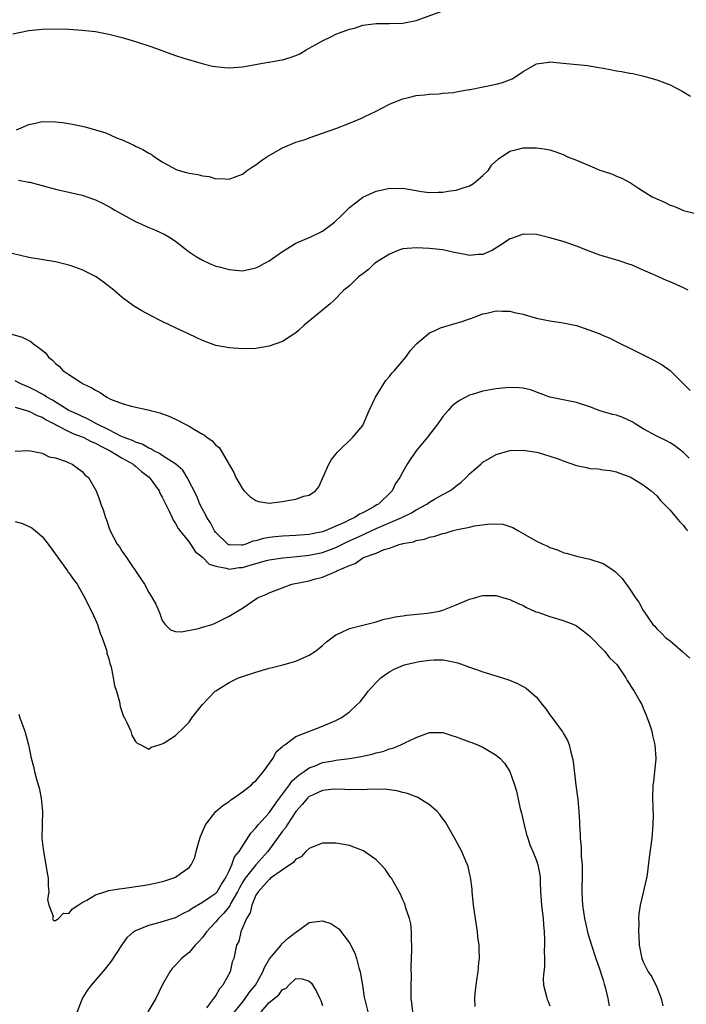
# Model space of a CAD drawing. Units: inches. Extents: x 2613000 to 2616000, y 1494000 to 1497000.
# Drawn here: x 2613602 to 2613701, y 1494284 to 1494431 of the extents above; entities that cross this region are included whole.
import ezdxf

# ---------------------------------------------------------------- set-up
doc = ezdxf.new("R2010")
doc.units = ezdxf.units.IN
doc.header["$MEASUREMENT"] = 0
doc.layers.add('LD26131494_10ft', color=60, linetype='Continuous')

msp = doc.modelspace()

# ---------------------------------------------------------------- linework, layer by layer
at = {"layer": 'LD26131494_10ft'}
for points, elevation in [([(2613600.62, 1494429.38), (2613603, 1494429.86), (2613605, 1494430.07), (2613607, 1494430.11), (2613609, 1494430.06), (2613611, 1494429.94), (2613613, 1494429.72), (2613615, 1494429.35), (2613617, 1494428.84), (2613619, 1494428.25), (2613621.43, 1494427.43), (2613625, 1494426.16), (2613626.24, 1494425.76), (2613628.95, 1494424.95), (2613630.53, 1494424.53), (2613632.32, 1494424.32), (2613633, 1494424.29), (2613635, 1494424.43), (2613638.06, 1494425), (2613638.88, 1494425.12), (2613639, 1494425.12), (2613640.57, 1494425.43), (2613641, 1494425.48), (2613642.16, 1494425.84), (2613643, 1494426.15), (2613643.6, 1494426.4), (2613644.55, 1494427), (2613645, 1494427.23), (2613647, 1494428.34), (2613648.31, 1494429), (2613649, 1494429.31), (2613649.53, 1494429.53), (2613651, 1494430.07), (2613651.76, 1494430.25), (2613653, 1494430.67), (2613655, 1494430.94), (2613657, 1494430.95), (2613659, 1494430.98), (2613661, 1494431.37), (2613665, 1494432.85)], 8750), ([(2613601.2, 1494415), (2613603, 1494415.82), (2613604.03, 1494416.03), (2613605, 1494416.26), (2613607, 1494416.23), (2613608.09, 1494416.09), (2613609.81, 1494415.81), (2613611.46, 1494415.46), (2613613.02, 1494415.02), (2613614.57, 1494414.57), (2613616.16, 1494413.84), (2613617, 1494413.51), (2613618.08, 1494413), (2613618.73, 1494412.73), (2613619, 1494412.58), (2613620.09, 1494412.09), (2613621, 1494411.52), (2613621.35, 1494411.35), (2613621.81, 1494411), (2613623, 1494410.24), (2613625, 1494409.11), (2613625.32, 1494409), (2613626.64, 1494408.64), (2613627, 1494408.52), (2613628.32, 1494408.32), (2613629, 1494408.11), (2613630.01, 1494408.01), (2613631, 1494407.7), (2613631.75, 1494407.75), (2613633, 1494407.61), (2613634.05, 1494408.05), (2613635, 1494408.38), (2613635.76, 1494409), (2613636.49, 1494409.5), (2613637, 1494409.8), (2613637.68, 1494410.32), (2613638.64, 1494411), (2613641, 1494412.3), (2613643, 1494413.15), (2613644.41, 1494413.59), (2613645, 1494413.81), (2613647, 1494414.5), (2613649, 1494415.21), (2613651, 1494415.99), (2613652.72, 1494416.72), (2613653.34, 1494417), (2613655, 1494417.83), (2613655.77, 1494418.23), (2613657.11, 1494418.89), (2613659, 1494419.65), (2613659.84, 1494419.84), (2613661, 1494420.15), (2613662.25, 1494420.25), (2613663, 1494420.37), (2613664.39, 1494420.39), (2613665, 1494420.49), (2613666.61, 1494420.61), (2613667, 1494420.7), (2613668.94, 1494421.06), (2613669.07, 1494421.07), (2613673, 1494421.86), (2613673.92, 1494422.08), (2613675.35, 1494422.65), (2613675.92, 1494423), (2613677, 1494423.74), (2613679, 1494424.88), (2613680.84, 1494425.16), (2613681, 1494425.17), (2613682.99, 1494425.01), (2613686.63, 1494424.63), (2613688.35, 1494424.35), (2613689, 1494424.22), (2613690.05, 1494424.05), (2613691, 1494423.85), (2613691.74, 1494423.74), (2613693, 1494423.48), (2613693.43, 1494423.43), (2613695.06, 1494423.06), (2613697, 1494422.52), (2613697.82, 1494422.18), (2613699, 1494421.76), (2613700.82, 1494420.82), (2613702.07, 1494420.07)], 8740), ([(2613601.49, 1494407.49), (2613603, 1494407.19), (2613603.17, 1494407.17), (2613607, 1494406.14), (2613611, 1494405.23), (2613613, 1494404.55), (2613614.06, 1494404.06), (2613615.35, 1494403.35), (2613615.89, 1494403), (2613617, 1494402.38), (2613619, 1494401.32), (2613621, 1494400.41), (2613622, 1494400), (2613623.37, 1494399.37), (2613623.99, 1494399), (2613625, 1494398.37), (2613626.88, 1494396.88), (2613628.08, 1494396.08), (2613629, 1494395.5), (2613630.09, 1494395), (2613631, 1494394.63), (2613631.51, 1494394.49), (2613633, 1494394.1), (2613635, 1494393.93), (2613637, 1494394.34), (2613637.44, 1494394.56), (2613638.26, 1494395), (2613639, 1494395.43), (2613641, 1494396.83), (2613643, 1494398.07), (2613645.21, 1494399), (2613647, 1494399.83), (2613648.8, 1494401.2), (2613649.81, 1494402.19), (2613651, 1494403.41), (2613653, 1494404.96), (2613655, 1494405.82), (2613655.98, 1494406.02), (2613657, 1494406.28), (2613657.74, 1494406.26), (2613659, 1494406.29), (2613661, 1494405.92), (2613661.79, 1494405.79), (2613663, 1494405.64), (2613664.3, 1494405.7), (2613665, 1494405.7), (2613666.11, 1494405.89), (2613667, 1494406.01), (2613667.74, 1494406.26), (2613669, 1494406.65), (2613669.56, 1494407), (2613671, 1494408.18), (2613671.81, 1494409), (2613672.29, 1494409.71), (2613673.31, 1494410.69), (2613675, 1494411.84), (2613676.06, 1494412.06), (2613677, 1494412.3), (2613678.33, 1494412.33), (2613679, 1494412.31), (2613680.18, 1494412.18), (2613681, 1494412.01), (2613681.78, 1494411.78), (2613683, 1494411.33), (2613683.65, 1494411), (2613685, 1494410.46), (2613687, 1494409.61), (2613688.49, 1494409), (2613689, 1494408.82), (2613690.39, 1494408.38), (2613691, 1494408.09), (2613691.8, 1494407.8), (2613693.06, 1494407.06), (2613694.29, 1494406.29), (2613696.32, 1494405), (2613697, 1494404.67), (2613698.17, 1494404.17), (2613699, 1494403.76), (2613699.58, 1494403.58), (2613701, 1494402.95), (2613703, 1494402.46)], 8730), ([(2613701.73, 1494391), (2613701, 1494391.38), (2613699, 1494392.28), (2613698.48, 1494392.48), (2613696.72, 1494393.28), (2613695, 1494394.03), (2613693.21, 1494394.79), (2613693, 1494394.87), (2613691.41, 1494395.41), (2613689, 1494396.11), (2613688.33, 1494396.33), (2613686.88, 1494396.88), (2613685, 1494397.63), (2613683, 1494398.29), (2613681, 1494398.86), (2613679, 1494399.35), (2613677, 1494399.41), (2613675.25, 1494398.75), (2613675, 1494398.68), (2613674, 1494398), (2613672.41, 1494397), (2613671, 1494396.38), (2613670.35, 1494396.35), (2613669, 1494396.21), (2613668.35, 1494396.35), (2613666.68, 1494396.68), (2613665, 1494397.05), (2613663, 1494397.27), (2613661, 1494397.36), (2613659, 1494397.19), (2613658.4, 1494397), (2613657, 1494396.43), (2613655.45, 1494395.45), (2613654.78, 1494395), (2613653.88, 1494394.12), (2613653, 1494393.48), (2613652.74, 1494393.26), (2613652.35, 1494393), (2613651, 1494391.69), (2613650.17, 1494391), (2613648.6, 1494389.4), (2613648.11, 1494389), (2613647, 1494388.03), (2613644.23, 1494385.77), (2613643.41, 1494385), (2613643, 1494384.65), (2613641, 1494383.36), (2613639, 1494382.65), (2613637, 1494382.31), (2613635, 1494382.26), (2613633, 1494382.39), (2613631, 1494382.76), (2613629, 1494383.48), (2613627.98, 1494383.98), (2613627, 1494384.42), (2613625, 1494385.37), (2613623, 1494386.33), (2613621.23, 1494387.23), (2613619.93, 1494387.93), (2613618.69, 1494388.69), (2613617, 1494389.91), (2613615.73, 1494391), (2613614.22, 1494392.22), (2613613.11, 1494393), (2613613, 1494393.07), (2613611, 1494394.08), (2613609.36, 1494394.64), (2613609, 1494394.78), (2613607.21, 1494395.21), (2613607, 1494395.26), (2613603, 1494395.92), (2613600.52, 1494396.52)], 8720), ([(2613600.46, 1494384.46), (2613602.01, 1494384.01), (2613603, 1494383.47), (2613603.33, 1494383.33), (2613603.71, 1494383), (2613605, 1494382.05), (2613605.58, 1494381.58), (2613605.96, 1494381), (2613606.56, 1494380.56), (2613607, 1494380.06), (2613607.59, 1494379.59), (2613608.12, 1494379), (2613609, 1494378.4), (2613610.72, 1494377.28), (2613611.18, 1494377), (2613612.43, 1494376.43), (2613613, 1494376.04), (2613613.71, 1494375.71), (2613614.72, 1494375), (2613615.27, 1494374.73), (2613617, 1494374.06), (2613618.33, 1494373.68), (2613621.06, 1494373.06), (2613621.23, 1494373), (2613622.65, 1494372.65), (2613624.12, 1494372.12), (2613625.49, 1494371.49), (2613626.32, 1494371), (2613627, 1494370.69), (2613627.84, 1494370.16), (2613629, 1494369.49), (2613629.33, 1494369.33), (2613629.68, 1494369), (2613630.46, 1494368.46), (2613631, 1494367.84), (2613631.49, 1494367.49), (2613631.81, 1494367), (2613633.72, 1494363.72), (2613634.03, 1494363), (2613635, 1494361.3), (2613635.26, 1494361), (2613636.12, 1494360.12), (2613637, 1494359.54), (2613637.41, 1494359.41), (2613639, 1494359.17), (2613641, 1494359.39), (2613641.51, 1494359.51), (2613643, 1494359.76), (2613644.17, 1494360.17), (2613645, 1494360.35), (2613645.94, 1494361), (2613646.43, 1494361.57), (2613647.94, 1494365), (2613648.33, 1494365.67), (2613649, 1494366.47), (2613649.22, 1494366.77), (2613651.53, 1494369), (2613653, 1494370.78), (2613653.14, 1494371), (2613653.99, 1494373), (2613654.93, 1494375), (2613656.48, 1494377.52), (2613657, 1494378.08), (2613657.38, 1494378.62), (2613657.75, 1494379), (2613659.46, 1494381), (2613660.08, 1494381.92), (2613661, 1494382.92), (2613661.07, 1494383), (2613663, 1494384.62), (2613663.86, 1494385), (2613664.64, 1494385.36), (2613667, 1494386.09), (2613667.72, 1494386.28), (2613669, 1494386.74), (2613669.2, 1494386.8), (2613671, 1494387.46), (2613671.57, 1494387.57), (2613673, 1494387.92), (2613673.87, 1494387.87), (2613675, 1494387.9), (2613675.7, 1494387.7), (2613677, 1494387.43), (2613677.33, 1494387.33), (2613679, 1494386.85), (2613681, 1494386.45), (2613683, 1494386.15), (2613685, 1494385.73), (2613687, 1494385.05), (2613688.49, 1494384.49), (2613689, 1494384.23), (2613689.87, 1494383.87), (2613691.65, 1494383), (2613693, 1494382.36), (2613696.56, 1494380.56), (2613697.83, 1494379.83), (2613699.01, 1494379), (2613701, 1494377.02), (2613701.99, 1494375.99)], 8710), ([(2613701.87, 1494365.87), (2613701, 1494366.74), (2613699.73, 1494367.72), (2613699, 1494368.17), (2613698.47, 1494368.47), (2613697.3, 1494369), (2613697, 1494369.16), (2613695, 1494370.29), (2613693.78, 1494371), (2613693.31, 1494371.31), (2613691.96, 1494371.96), (2613691, 1494372.29), (2613690.43, 1494372.43), (2613689, 1494372.83), (2613688.86, 1494372.86), (2613688.4, 1494373), (2613687, 1494373.54), (2613685, 1494374.23), (2613683.51, 1494374.49), (2613683, 1494374.62), (2613681, 1494375), (2613679.57, 1494375.57), (2613678.09, 1494376.09), (2613677, 1494376.36), (2613676.42, 1494376.42), (2613675, 1494376.47), (2613674.42, 1494376.42), (2613673, 1494376.28), (2613672.1, 1494376.1), (2613671, 1494375.92), (2613669.4, 1494375.4), (2613669, 1494375.3), (2613667.48, 1494374.52), (2613667, 1494374.16), (2613666.36, 1494373.64), (2613665.77, 1494373), (2613665, 1494372.1), (2613664.24, 1494371), (2613663.69, 1494370.31), (2613662.72, 1494369), (2613660.98, 1494367), (2613660.18, 1494365.82), (2613659.66, 1494365), (2613659, 1494363.85), (2613658.58, 1494363), (2613657.93, 1494362.07), (2613657.4, 1494361), (2613655.34, 1494359), (2613655.11, 1494358.89), (2613654.55, 1494358.55), (2613653, 1494357.72), (2613652.51, 1494357.49), (2613651.83, 1494357), (2613651, 1494356.63), (2613650.26, 1494356.26), (2613649, 1494355.69), (2613647.39, 1494355), (2613647, 1494354.85), (2613645.43, 1494354.57), (2613645, 1494354.47), (2613643.62, 1494354.38), (2613643, 1494354.33), (2613641, 1494354.22), (2613639.89, 1494354.11), (2613639, 1494353.99), (2613638.15, 1494353.85), (2613637, 1494353.49), (2613636.56, 1494353.44), (2613635.5, 1494353), (2613635, 1494352.86), (2613634.84, 1494352.84), (2613633, 1494352.89), (2613632.92, 1494352.92), (2613632.81, 1494353), (2613631, 1494354.75), (2613630.82, 1494355), (2613630.2, 1494356.2), (2613629.66, 1494357), (2613629.47, 1494357.47), (2613629, 1494358.25), (2613628.62, 1494359), (2613628.17, 1494360.17), (2613626.73, 1494363), (2613626.08, 1494364.08), (2613625.01, 1494365), (2613623, 1494366.3), (2613622.6, 1494366.6), (2613621.71, 1494367), (2613621.27, 1494367.27), (2613621, 1494367.36), (2613619.97, 1494367.97), (2613619, 1494368.26), (2613618.52, 1494368.52), (2613617.15, 1494369), (2613616.88, 1494369.12), (2613615, 1494370.11), (2613613.17, 1494371), (2613611.79, 1494371.79), (2613611, 1494372.1), (2613610.4, 1494372.4), (2613609.02, 1494373), (2613606.56, 1494374.56), (2613605.74, 1494375), (2613605.32, 1494375.32), (2613604.03, 1494376.03), (2613603, 1494376.53), (2613601.85, 1494377), (2613601, 1494377.45)], 8700), ([(2613601, 1494373.52), (2613602.69, 1494373), (2613602.91, 1494372.91), (2613603, 1494372.9), (2613604.26, 1494372.26), (2613605, 1494372.01), (2613605.63, 1494371.63), (2613607, 1494370.91), (2613607.16, 1494370.84), (2613609, 1494369.86), (2613609.59, 1494369.59), (2613611, 1494369.07), (2613611.16, 1494369), (2613612.36, 1494368.36), (2613613, 1494368.12), (2613613.72, 1494367.72), (2613615.2, 1494367), (2613617, 1494365.9), (2613618.62, 1494365), (2613618.81, 1494364.81), (2613619, 1494364.68), (2613619.9, 1494363.9), (2613621.03, 1494363.03), (2613622.51, 1494361), (2613622.65, 1494360.65), (2613623, 1494360.05), (2613623.32, 1494359.32), (2613624.04, 1494357.96), (2613624.46, 1494357), (2613624.61, 1494356.61), (2613625, 1494356.12), (2613625.37, 1494355.37), (2613627, 1494353.31), (2613627.22, 1494353), (2613627.92, 1494351.92), (2613629, 1494351.04), (2613630.02, 1494350.02), (2613631, 1494349.7), (2613632.57, 1494349.43), (2613633, 1494349.29), (2613634.5, 1494349.5), (2613635, 1494349.54), (2613636.15, 1494349.85), (2613637, 1494350.14), (2613638.58, 1494350.58), (2613639, 1494350.67), (2613641.04, 1494350.96), (2613643.14, 1494351.14), (2613645, 1494351.34), (2613647, 1494351.74), (2613649, 1494352.52), (2613650.65, 1494353.35), (2613653, 1494354.43), (2613653.41, 1494354.59), (2613654.24, 1494355), (2613655, 1494355.35), (2613658.85, 1494357), (2613660.3, 1494357.7), (2613661, 1494358.14), (2613662.6, 1494359), (2613663, 1494359.3), (2613663.73, 1494359.73), (2613665, 1494360.45), (2613666.05, 1494361), (2613666.61, 1494361.39), (2613667, 1494361.74), (2613667.73, 1494362.27), (2613668.48, 1494363), (2613669, 1494363.53), (2613670.66, 1494365), (2613671, 1494365.28), (2613673, 1494366.45), (2613675, 1494367.04), (2613677, 1494367.1), (2613679, 1494366.8), (2613679.27, 1494366.73), (2613681, 1494366.19), (2613682.24, 1494365.76), (2613683, 1494365.46), (2613685, 1494364.79), (2613686.48, 1494364.48), (2613687, 1494364.35), (2613688.27, 1494364.27), (2613689, 1494364.15), (2613690.02, 1494364.02), (2613691, 1494363.83), (2613691.58, 1494363.58), (2613693, 1494363.09), (2613693.18, 1494363), (2613695, 1494361.88), (2613696.16, 1494361), (2613697, 1494360.23), (2613697.56, 1494359.56), (2613698.13, 1494359), (2613699, 1494358.08), (2613699.93, 1494357), (2613700.4, 1494356.4), (2613701, 1494355.79), (2613701.34, 1494355.34), (2613701.68, 1494355)], 8690), ([(2613601, 1494366.92), (2613603, 1494367.03), (2613605, 1494366.65), (2613606.07, 1494366.07), (2613607, 1494365.91), (2613608.63, 1494365.37), (2613609, 1494365.2), (2613609.51, 1494365), (2613611, 1494363.88), (2613611.41, 1494363.41), (2613611.96, 1494363), (2613613.09, 1494361), (2613613.62, 1494359.62), (2613613.82, 1494359), (2613614.14, 1494358.14), (2613614.48, 1494357), (2613614.63, 1494356.63), (2613615, 1494355.55), (2613615.2, 1494355), (2613616.27, 1494353), (2613616.59, 1494352.59), (2613617, 1494351.93), (2613617.62, 1494351), (2613619.81, 1494347.81), (2613620.32, 1494347), (2613621, 1494345.77), (2613621.47, 1494345), (2613622.01, 1494344.01), (2613622.61, 1494342.61), (2613623, 1494341.57), (2613623.44, 1494341), (2613624.21, 1494340.21), (2613625, 1494339.93), (2613625.88, 1494339.88), (2613628.4, 1494340.4), (2613629, 1494340.59), (2613630.45, 1494341), (2613631, 1494341.22), (2613633, 1494342.22), (2613635, 1494343.41), (2613637.23, 1494345), (2613638.5, 1494345.5), (2613639, 1494345.73), (2613639.91, 1494346.09), (2613641.36, 1494346.64), (2613642.38, 1494347), (2613645, 1494347.53), (2613645.74, 1494347.75), (2613647, 1494348.06), (2613649, 1494348.93), (2613649.12, 1494349), (2613651, 1494349.84), (2613651.89, 1494350.11), (2613653, 1494350.95), (2613653.1, 1494351), (2613655, 1494351.66), (2613656.2, 1494352.2), (2613657, 1494352.4), (2613658.6, 1494353), (2613658.93, 1494353.07), (2613659, 1494353.1), (2613660.62, 1494353.38), (2613661, 1494353.54), (2613662.24, 1494353.76), (2613663, 1494354.06), (2613663.79, 1494354.21), (2613665, 1494354.62), (2613665.32, 1494354.68), (2613666.39, 1494355), (2613667.19, 1494355.19), (2613669, 1494355.56), (2613669.74, 1494355.74), (2613672.06, 1494356.06), (2613673.98, 1494355.98), (2613675.49, 1494355.49), (2613676.34, 1494355), (2613677, 1494354.63), (2613679, 1494353.46), (2613679.97, 1494353), (2613680.7, 1494352.7), (2613681, 1494352.53), (2613682.18, 1494352.18), (2613683, 1494351.77), (2613683.63, 1494351.63), (2613685, 1494351.2), (2613687, 1494350.78), (2613689, 1494350.11), (2613689.69, 1494349.69), (2613690.63, 1494349), (2613690.86, 1494348.86), (2613691.84, 1494347.85), (2613693, 1494346.25), (2613693.82, 1494345), (2613694.32, 1494344.32), (2613695, 1494343.07), (2613695.14, 1494342.86), (2613696.44, 1494341), (2613696.72, 1494340.72), (2613697, 1494340.35), (2613697.71, 1494339.71), (2613698.39, 1494339), (2613699, 1494338.52), (2613700.91, 1494336.91), (2613701, 1494336.8), (2613701.95, 1494335.95)], 8680), ([(2613601, 1494356.42), (2613602.1, 1494356.1), (2613603.46, 1494355.46), (2613604.04, 1494355), (2613605, 1494354.18), (2613605.93, 1494353), (2613607, 1494351.5), (2613607.34, 1494351), (2613608.81, 1494349), (2613608.88, 1494348.88), (2613609, 1494348.72), (2613609.71, 1494347.71), (2613610.26, 1494347), (2613611.43, 1494345), (2613611.91, 1494343.91), (2613612.4, 1494343), (2613613, 1494341.7), (2613613.29, 1494341), (2613613.71, 1494339.71), (2613614, 1494339), (2613614.55, 1494337.45), (2613614.68, 1494337), (2613614.72, 1494336.72), (2613615, 1494335.85), (2613615.17, 1494335.17), (2613615.33, 1494334.67), (2613615.67, 1494333), (2613615.84, 1494331.84), (2613616.13, 1494331), (2613616.58, 1494329.42), (2613616.7, 1494328.7), (2613617.2, 1494327.2), (2613617.33, 1494327), (2613617.7, 1494326.3), (2613618.27, 1494325), (2613618.45, 1494324.45), (2613619, 1494323.48), (2613619.23, 1494323.23), (2613619.78, 1494323), (2613621, 1494322.32), (2613621.35, 1494322.65), (2613622.52, 1494323), (2613623, 1494323.12), (2613623.3, 1494323.3), (2613625, 1494324.39), (2613626.33, 1494325.67), (2613627, 1494326.35), (2613627.44, 1494327), (2613629, 1494329), (2613630.9, 1494331), (2613631, 1494331.08), (2613633, 1494332.33), (2613634.43, 1494333), (2613634.85, 1494333.15), (2613637, 1494333.86), (2613639, 1494334.45), (2613639.45, 1494334.55), (2613641.05, 1494334.95), (2613643, 1494335.52), (2613645, 1494336.4), (2613645.92, 1494337), (2613647, 1494337.85), (2613647.6, 1494338.4), (2613649, 1494339.46), (2613649.77, 1494339.77), (2613651, 1494340.39), (2613652.82, 1494340.82), (2613653, 1494340.88), (2613655, 1494341.4), (2613656.23, 1494341.77), (2613657, 1494341.91), (2613657.88, 1494342.12), (2613659, 1494342.28), (2613659.61, 1494342.39), (2613662.69, 1494342.69), (2613663, 1494342.73), (2613664.5, 1494343), (2613665, 1494343.12), (2613667, 1494343.92), (2613669, 1494344.78), (2613669.8, 1494345), (2613670.72, 1494345.28), (2613671, 1494345.34), (2613673, 1494345.31), (2613674.13, 1494345), (2613675, 1494344.74), (2613676.16, 1494344.16), (2613677, 1494343.81), (2613677.51, 1494343.51), (2613678.89, 1494342.89), (2613679.19, 1494342.81), (2613681, 1494342.17), (2613683, 1494341.61), (2613684.6, 1494341), (2613685, 1494340.79), (2613686.02, 1494340.02), (2613687, 1494339.24), (2613689.19, 1494337), (2613689.97, 1494335.97), (2613691.03, 1494335), (2613692.39, 1494333), (2613692.6, 1494332.6), (2613693, 1494332.03), (2613693.36, 1494331.36), (2613693.63, 1494331), (2613694.48, 1494329.52), (2613694.76, 1494329), (2613695, 1494328.45), (2613695.41, 1494327.41), (2613695.6, 1494327), (2613695.93, 1494326.07), (2613696.26, 1494325), (2613696.38, 1494324.38), (2613696.73, 1494323), (2613696.87, 1494321), (2613696.85, 1494320.85), (2613696.7, 1494319), (2613696.54, 1494317.46), (2613696.45, 1494317), (2613696.39, 1494315), (2613696.42, 1494313.58), (2613696.47, 1494312.47), (2613696.45, 1494311), (2613696.33, 1494309.67), (2613696.29, 1494309), (2613695.88, 1494306.12), (2613695.56, 1494303.56), (2613695.48, 1494303), (2613694.53, 1494299), (2613694.32, 1494297.68), (2613694.29, 1494297), (2613694.32, 1494296.32), (2613694.27, 1494295), (2613694.32, 1494294.32), (2613694.38, 1494293), (2613694.49, 1494292.49), (2613694.78, 1494291), (2613695, 1494290.48), (2613695.75, 1494289), (2613696.26, 1494288.26), (2613697, 1494286.71), (2613697.65, 1494285), (2613697.91, 1494283.91)], 8670), ([(2613601.55, 1494327.55), (2613601.7, 1494327), (2613602.43, 1494325), (2613602.98, 1494323), (2613603.39, 1494321), (2613603.73, 1494319.73), (2613603.86, 1494319), (2613604.16, 1494317.84), (2613604.43, 1494317), (2613604.55, 1494316.55), (2613604.89, 1494315), (2613605.07, 1494313), (2613605.01, 1494311.01), (2613604.98, 1494309), (2613605.2, 1494307), (2613605.58, 1494305), (2613605.77, 1494303.77), (2613605.92, 1494303), (2613605.9, 1494301.9), (2613606.03, 1494301), (2613605.84, 1494299.84), (2613606, 1494299), (2613606.67, 1494297.33), (2613606.59, 1494297), (2613606.7, 1494296.7), (2613607, 1494296.7), (2613607.46, 1494297), (2613608.19, 1494297.81), (2613609, 1494297.76), (2613609.55, 1494298.45), (2613610.39, 1494299), (2613611, 1494299.36), (2613611.71, 1494299.71), (2613613, 1494300.52), (2613614.38, 1494301), (2613615, 1494301.16), (2613616.55, 1494301.45), (2613617, 1494301.5), (2613620.07, 1494301.93), (2613621, 1494302.09), (2613622.4, 1494302.4), (2613623, 1494302.51), (2613623.38, 1494302.62), (2613624.6, 1494303), (2613625, 1494303.16), (2613625.71, 1494303.71), (2613627, 1494304.64), (2613627.31, 1494305), (2613627.86, 1494306.14), (2613628.08, 1494307), (2613628.48, 1494308.48), (2613628.72, 1494309.27), (2613629, 1494309.95), (2613629.49, 1494311), (2613631.03, 1494313), (2613632.08, 1494313.92), (2613633, 1494314.52), (2613633.26, 1494314.74), (2613633.67, 1494315), (2613635, 1494315.95), (2613636.37, 1494317), (2613636.67, 1494317.33), (2613637, 1494317.6), (2613638.17, 1494319), (2613639.59, 1494321), (2613640.05, 1494321.95), (2613641, 1494322.71), (2613641.12, 1494322.88), (2613641.33, 1494323), (2613643, 1494324.23), (2613647, 1494325.77), (2613649, 1494326.63), (2613649.77, 1494327), (2613651, 1494327.93), (2613652.19, 1494329), (2613652.6, 1494329.4), (2613653.48, 1494330.52), (2613653.82, 1494331), (2613655, 1494332.29), (2613655.71, 1494333), (2613656.46, 1494333.54), (2613657, 1494333.9), (2613657.71, 1494334.29), (2613659.1, 1494334.9), (2613659.47, 1494335), (2613661, 1494335.35), (2613661.43, 1494335.43), (2613663, 1494335.65), (2613663.7, 1494335.7), (2613665, 1494335.69), (2613665.61, 1494335.61), (2613667.24, 1494335.24), (2613669, 1494334.59), (2613670.2, 1494334.2), (2613671, 1494333.89), (2613674.74, 1494332.74), (2613676.18, 1494332.18), (2613677.48, 1494331.48), (2613679, 1494330.12), (2613679.84, 1494329), (2613680.39, 1494328.39), (2613681, 1494327.48), (2613681.21, 1494327.21), (2613681.35, 1494327), (2613682.91, 1494324.91), (2613683, 1494324.74), (2613683.65, 1494323.65), (2613683.88, 1494323), (2613684.13, 1494321.87), (2613684.4, 1494321), (2613684.5, 1494320.5), (2613684.92, 1494316.92), (2613685.18, 1494314.82), (2613685.35, 1494313), (2613685.44, 1494311.44), (2613685.44, 1494311), (2613685.55, 1494309.55), (2613685.53, 1494309), (2613685.68, 1494307.68), (2613685.69, 1494307), (2613685.72, 1494306.28), (2613685.83, 1494305), (2613685.83, 1494303.83), (2613685.85, 1494303), (2613685.8, 1494301.8), (2613685.8, 1494301), (2613685.85, 1494299.86), (2613685.91, 1494299), (2613686.2, 1494297), (2613686.34, 1494296.34), (2613686.72, 1494294.72), (2613687.23, 1494293), (2613687.88, 1494291), (2613688.4, 1494289.6), (2613688.6, 1494289), (2613688.68, 1494288.68), (2613689, 1494287.75), (2613689.16, 1494287.16), (2613689.31, 1494286.69), (2613689.69, 1494285), (2613689.9, 1494283.9)], 8660), ([(2613609.93, 1494282.07), (2613611.04, 1494285), (2613611.79, 1494286.21), (2613612.39, 1494287), (2613614.52, 1494289.48), (2613615.39, 1494290.61), (2613616.97, 1494293.03), (2613617.81, 1494294.19), (2613618.7, 1494295), (2613619, 1494295.2), (2613619.29, 1494295.29), (2613621, 1494296.01), (2613622.32, 1494296.32), (2613625, 1494297.15), (2613626.19, 1494297.81), (2613627, 1494298.18), (2613627.45, 1494298.55), (2613629, 1494299.42), (2613630.27, 1494300.27), (2613631, 1494300.78), (2613631.19, 1494301), (2613631.85, 1494302.15), (2613632.45, 1494303), (2613633, 1494304.1), (2613633.42, 1494305), (2613633.8, 1494306.2), (2613634.52, 1494307), (2613636.24, 1494309.76), (2613637, 1494310.54), (2613637.34, 1494311), (2613639, 1494312.82), (2613639.88, 1494314.12), (2613640.52, 1494315), (2613642.02, 1494317), (2613642.43, 1494317.57), (2613643.5, 1494318.5), (2613644.23, 1494319), (2613645, 1494319.56), (2613645.87, 1494319.86), (2613647, 1494320.32), (2613648.6, 1494320.6), (2613649, 1494320.67), (2613651, 1494320.91), (2613652.78, 1494321.22), (2613654.41, 1494321.59), (2613655, 1494321.78), (2613656, 1494322), (2613657, 1494322.39), (2613657.52, 1494322.48), (2613658.72, 1494323), (2613659.29, 1494323.29), (2613661, 1494324.09), (2613663, 1494324.82), (2613665, 1494324.82), (2613666.36, 1494324.36), (2613667, 1494324.2), (2613669, 1494323.44), (2613669.33, 1494323.33), (2613670.16, 1494323), (2613671, 1494322.62), (2613671.98, 1494322.02), (2613673, 1494321.45), (2613673.52, 1494321), (2613674.22, 1494320.22), (2613675, 1494318.97), (2613675.72, 1494317), (2613676.02, 1494316.02), (2613676.59, 1494313.41), (2613676.76, 1494312.76), (2613677.15, 1494311), (2613677.54, 1494309.54), (2613677.7, 1494309), (2613678.03, 1494308.03), (2613678.48, 1494307), (2613679, 1494305.66), (2613679.23, 1494305), (2613679.5, 1494303.5), (2613679.55, 1494303), (2613679.54, 1494302.46), (2613679.62, 1494301), (2613679.76, 1494299), (2613679.88, 1494298.12), (2613680, 1494297), (2613680.04, 1494296.04), (2613680.15, 1494295), (2613680.21, 1494293.79), (2613680.21, 1494293), (2613680.18, 1494292.18), (2613680.22, 1494291), (2613680.22, 1494289.78), (2613680.11, 1494289), (2613679.99, 1494287.99), (2613680.07, 1494287), (2613680.47, 1494285.53), (2613680.57, 1494285), (2613680.71, 1494284.71), (2613681, 1494283.93)], 8650), ([(2613669.81, 1494283.81), (2613669.76, 1494285), (2613669.83, 1494285.83), (2613669.97, 1494287), (2613670.13, 1494288.13), (2613670.29, 1494289), (2613670.4, 1494290.4), (2613670.48, 1494291), (2613670.41, 1494292.41), (2613670.42, 1494293), (2613670.25, 1494294.25), (2613670.2, 1494295), (2613670.01, 1494296.01), (2613669.88, 1494297), (2613669.56, 1494299), (2613669.53, 1494299.53), (2613669.37, 1494301), (2613669.36, 1494301.36), (2613669.15, 1494303.15), (2613669, 1494303.77), (2613668.78, 1494304.78), (2613668.7, 1494305), (2613668.42, 1494305.58), (2613667.83, 1494307), (2613667.56, 1494307.56), (2613666.85, 1494308.85), (2613665.39, 1494311.39), (2613665, 1494311.92), (2613664.56, 1494312.56), (2613664.14, 1494313), (2613663, 1494313.98), (2613661.42, 1494315), (2613661.14, 1494315.14), (2613661, 1494315.18), (2613659.71, 1494315.71), (2613659, 1494315.87), (2613658.11, 1494316.11), (2613657, 1494316.26), (2613656.33, 1494316.33), (2613655, 1494316.31), (2613654.33, 1494316.33), (2613653, 1494316.23), (2613652.27, 1494316.27), (2613651, 1494316.25), (2613650.31, 1494316.31), (2613649, 1494316.34), (2613648.29, 1494316.29), (2613647, 1494316.14), (2613645.46, 1494315.46), (2613645, 1494315.25), (2613644.73, 1494315), (2613643.96, 1494314.04), (2613643, 1494313.01), (2613641.71, 1494311), (2613641.44, 1494310.56), (2613641, 1494310.05), (2613638.78, 1494307), (2613636.98, 1494305.02), (2613635.4, 1494303), (2613635, 1494302.37), (2613634.5, 1494301.5), (2613634.26, 1494301), (2613633.27, 1494299.27), (2613633.1, 1494298.9), (2613632.2, 1494297.8), (2613631.4, 1494297), (2613631, 1494296.49), (2613629.62, 1494295), (2613629, 1494294.13), (2613628.46, 1494293.54), (2613627.94, 1494293), (2613627, 1494291.89), (2613625.88, 1494291), (2613625, 1494290.01), (2613624.48, 1494289.52), (2613624.11, 1494289), (2613622.99, 1494287), (2613622.02, 1494285), (2613620.83, 1494283)], 8640), ([(2613660.51, 1494283), (2613660.37, 1494284.37), (2613660.27, 1494285), (2613660.25, 1494287), (2613660.28, 1494288.28), (2613660.27, 1494289.73), (2613660.36, 1494292.36), (2613660.35, 1494293), (2613660.29, 1494293.71), (2613660.29, 1494295), (2613660.18, 1494296.18), (2613659.99, 1494297), (2613659.47, 1494298.53), (2613659.35, 1494299), (2613659.26, 1494299.26), (2613659, 1494299.8), (2613658.64, 1494300.64), (2613657.3, 1494303), (2613657.18, 1494303.18), (2613656.35, 1494304.35), (2613655.76, 1494305), (2613655, 1494305.77), (2613653.1, 1494307.1), (2613651.67, 1494307.67), (2613651, 1494307.89), (2613649, 1494308.28), (2613647, 1494308.26), (2613645.83, 1494307.83), (2613645, 1494307.45), (2613644.51, 1494307), (2613643.77, 1494306.23), (2613643, 1494305.86), (2613642.64, 1494305.36), (2613642.08, 1494305), (2613639.21, 1494303), (2613639.11, 1494302.89), (2613639, 1494302.84), (2613637.33, 1494301), (2613637, 1494300.49), (2613636.39, 1494299), (2613636.17, 1494297.83), (2613635.6, 1494297), (2613634.74, 1494295), (2613634.44, 1494293.56), (2613634.12, 1494293), (2613633.69, 1494291), (2613633.48, 1494290.52), (2613633.18, 1494289), (2613632.08, 1494287), (2613631.54, 1494286.46), (2613631, 1494285.47), (2613630.68, 1494285), (2613629.61, 1494283.61)], 8630), ([(2613633.44, 1494282.56), (2613635, 1494284.47), (2613635.41, 1494285), (2613636.05, 1494285.95), (2613636.93, 1494287), (2613638.07, 1494289), (2613638.32, 1494289.68), (2613639.04, 1494290.96), (2613640.77, 1494293), (2613640.85, 1494293.15), (2613641.89, 1494294.11), (2613643, 1494294.95), (2613643.09, 1494295), (2613645, 1494296.39), (2613647, 1494296.62), (2613648.22, 1494296.22), (2613649, 1494295.74), (2613649.42, 1494295.42), (2613651, 1494293.34), (2613651.82, 1494291.82), (2613652.07, 1494291), (2613652.41, 1494289.59), (2613652.61, 1494289), (2613652.69, 1494288.69), (2613652.95, 1494287), (2613653.24, 1494285.24), (2613653.26, 1494285), (2613653.75, 1494283)], 8620), ([(2613637.8, 1494283), (2613639, 1494284.42), (2613640.44, 1494285.56), (2613641, 1494286.37), (2613641.48, 1494286.52), (2613641.94, 1494287), (2613643, 1494288.02), (2613643.94, 1494287.94), (2613645, 1494287.63), (2613645.31, 1494287.31), (2613646.08, 1494286.08), (2613646.56, 1494285), (2613646.71, 1494284.71), (2613647, 1494283.98)], 8610)]:
    msp.add_lwpolyline(points, dxfattribs=dict(at, elevation=elevation))

doc.saveas('drawing.dxf')
